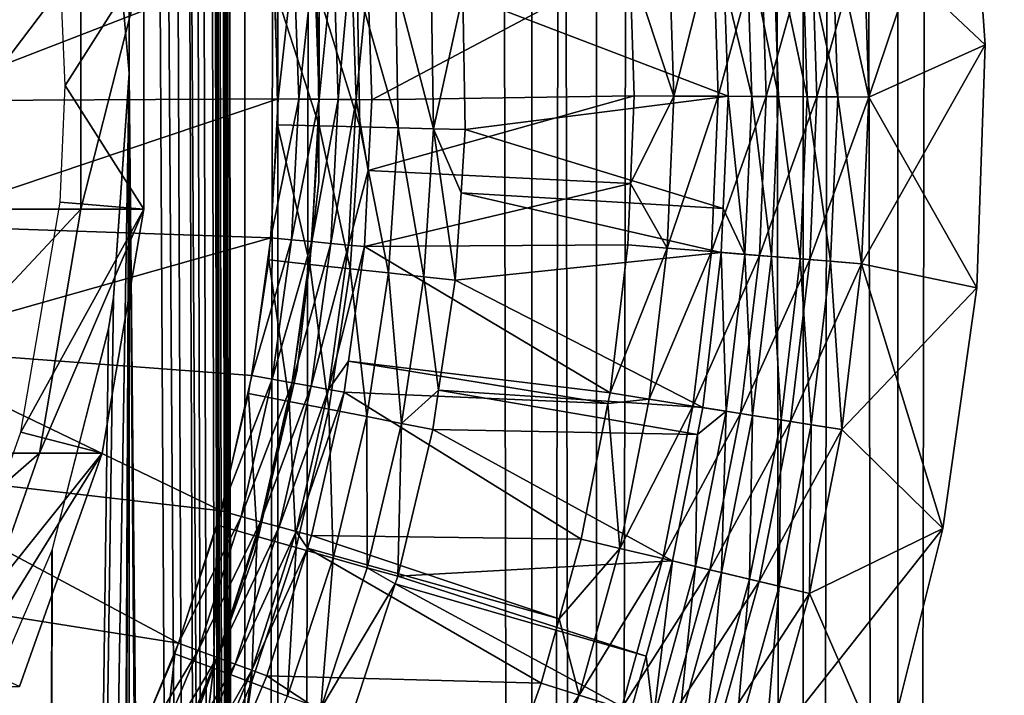
# Model space of a CAD drawing. Extents: x 0 to 550, y 0 to 1196.
# Drawn here: x 536 to 543, y 110 to 115 of the extents above; entities that cross this region are included whole.
import ezdxf

# ---------------------------------------------------------------- set-up
doc = ezdxf.new("R2010")
doc.units = 0
doc.header["$MEASUREMENT"] = 0

msp = doc.modelspace()

# ---------------------------------------------------------------- linework, layer by layer
for points in [[(537.222046, 1.50001, 31.684122), (537.222046, 1194.5, 31.684122), (534.999939, 1194.5, 31.5)], [(537.222046, 1.50001, 31.684122), (534.999939, 1194.5, 31.5), (534.999939, 1.50001, 31.5)], [(537.468933, 1194.5, 30.204582), (537.468933, 1.50001, 30.204582), (534.999939, 1.50001, 30.000002)], [(537.468933, 1194.5, 30.204582), (534.999939, 1.50001, 30.000002), (534.999939, 1194.5, 30.000002)], [(536.34967, 871.091736, 58.432369), (537.222046, 1194.5, 58.31588), (537.222046, 1.50001, 58.31588)], [(536.34967, 199.089676, 59.939159), (537.468933, 1.50001, 59.795422), (537.468933, 1194.5, 59.795422)], [(537.222046, 1.50001, 58.31588), (537.222046, 1194.5, 58.31588), (539.383423, 1194.5, 57.768536)], [(537.222046, 1.50001, 58.31588), (539.383423, 1194.5, 57.768536), (539.383423, 1.50001, 57.768536)], [(539.383423, 1.50001, 32.231468), (539.383423, 1194.5, 32.231468), (537.222046, 1194.5, 31.684122)], [(539.383423, 1.50001, 32.231468), (537.222046, 1194.5, 31.684122), (537.222046, 1.50001, 31.684122)], [(537.468933, 1194.5, 59.795422), (537.468933, 1.50001, 59.795422), (539.870483, 1.50001, 59.18726)], [(537.468933, 1194.5, 59.795422), (539.870483, 1.50001, 59.18726), (539.870483, 1194.5, 59.18726)], [(539.870483, 1194.5, 30.812744), (539.870483, 1.50001, 30.812744), (537.468933, 1.50001, 30.204582)], [(539.870483, 1194.5, 30.812744), (537.468933, 1.50001, 30.204582), (537.468933, 1194.5, 30.204582)], [(539.383423, 1.50001, 57.768536), (539.383423, 1194.5, 57.768536), (541.425293, 1194.5, 56.872898)], [(539.383423, 1.50001, 57.768536), (541.425293, 1194.5, 56.872898), (541.425293, 1.50001, 56.872898)], [(541.425293, 1.50001, 33.127106), (541.425293, 1194.5, 33.127106), (539.383423, 1194.5, 32.231468)], [(541.425293, 1.50001, 33.127106), (539.383423, 1194.5, 32.231468), (539.383423, 1.50001, 32.231468)], [(539.870483, 1194.5, 59.18726), (539.870483, 1.50001, 59.18726), (542.13916, 1.50001, 58.192108)], [(539.870483, 1194.5, 59.18726), (542.13916, 1.50001, 58.192108), (542.13916, 1194.5, 58.192108)], [(542.13916, 1194.5, 31.807896), (542.13916, 1.50001, 31.807896), (539.870483, 1.50001, 30.812744)], [(542.13916, 1194.5, 31.807896), (539.870483, 1.50001, 30.812744), (539.870483, 1194.5, 30.812744)], [(541.425293, 1.50001, 56.872898), (541.425293, 1194.5, 56.872898), (543.29187, 1194.5, 55.6534)], [(541.425293, 1.50001, 56.872898), (543.29187, 1194.5, 55.6534), (543.29187, 1.50001, 55.6534)], [(543.29187, 1.50001, 34.346603), (543.29187, 1194.5, 34.346603), (541.425293, 1194.5, 33.127106)], [(543.29187, 1.50001, 34.346603), (541.425293, 1194.5, 33.127106), (541.425293, 1.50001, 33.127106)], [(542.13916, 1194.5, 58.192108), (542.13916, 1.50001, 58.192108), (544.213196, 1.50001, 56.837112)], [(542.13916, 1194.5, 58.192108), (544.213196, 1.50001, 56.837112), (544.213196, 1194.5, 56.837112)], [(544.213196, 1194.5, 33.162891), (544.213196, 1.50001, 33.162891), (542.13916, 1.50001, 31.807896)], [(544.213196, 1194.5, 33.162891), (542.13916, 1.50001, 31.807896), (542.13916, 1194.5, 31.807896)], [(536.34967, 829.091675, 58.432369), (536.34967, 871.091736, 58.432369), (537.222046, 1.50001, 58.31588)], [(536.34967, 829.091675, 58.432369), (537.222046, 1.50001, 58.31588), (536.34967, 745.091675, 58.432369)], [(536.34967, 745.091675, 58.432369), (537.222046, 1.50001, 58.31588), (536.34967, 703.091736, 58.432369)], [(536.34967, 661.091675, 58.432369), (536.34967, 703.091736, 58.432369), (537.222046, 1.50001, 58.31588)], [(536.34967, 619.091675, 58.432369), (536.34967, 661.091675, 58.432369), (537.222046, 1.50001, 58.31588)], [(536.34967, 619.091675, 58.432369), (537.222046, 1.50001, 58.31588), (536.34967, 535.091675, 58.432369)], [(536.34967, 493.091705, 58.432369), (536.34967, 535.091675, 58.432369), (537.222046, 1.50001, 58.31588)], [(536.34967, 493.091705, 58.432369), (537.222046, 1.50001, 58.31588), (536.34967, 451.091705, 58.432369)], [(536.34967, 451.091705, 58.432369), (537.222046, 1.50001, 58.31588), (536.34967, 409.091705, 58.432369)], [(537.222046, 1.50001, 58.31588), (536.34967, 325.091705, 58.432369), (536.34967, 409.091705, 58.432369)], [(536.34967, 283.091705, 58.432369), (536.34967, 325.091705, 58.432369), (537.222046, 1.50001, 58.31588)], [(536.34967, 283.091705, 58.432369), (537.222046, 1.50001, 58.31588), (536.34967, 241.091705, 58.432369)], [(536.34967, 241.091705, 58.432369), (537.222046, 1.50001, 58.31588), (536.34967, 199.091705, 58.432369)], [(536.34967, 157.091705, 58.432369), (536.34967, 199.091705, 58.432369), (537.222046, 1.50001, 58.31588)], [(536.34967, 199.089676, 59.939159), (536.34967, 157.089676, 59.939159), (537.468933, 1.50001, 59.795422)], [(536.34967, 115.091698, 58.432369), (536.19873, 116.805527, 58.446674), (536.34967, 157.091705, 58.432369)], [(536.34967, 115.089668, 59.939159), (536.34967, 157.089676, 59.939159), (536.198853, 116.804749, 59.952019)], [(536.34967, 157.091705, 58.432369), (537.222046, 1.50001, 58.31588), (536.34967, 115.091698, 58.432369)], [(536.34967, 115.089668, 59.939159), (537.468933, 1.50001, 59.795422), (536.34967, 157.089676, 59.939159)], [(542.669678, 117.132126, 1.000002), (541.880127, 116.16935, 1.000002), (542.797302, 115.304825, 1.000002)], [(542.669678, 117.132126), (541.921082, 114.912064), (541.880127, 116.16935)], [(542.797302, 115.304825), (541.921082, 114.912064), (542.669678, 117.132126)], [(542.797302, 115.304825, 1.000002), (542.797302, 115.304825), (542.669678, 117.132126)], [(542.797302, 115.304825, 1.000002), (542.669678, 117.132126), (542.669678, 117.132126, 1.000002)], [(541.686401, 114.9133, 1.018468), (541.646057, 116.15284, 1.018468), (541.417725, 116.136726, 1.073416)], [(541.48999, 116.141823, 0.030782), (541.880127, 116.16935), (541.530029, 114.914131, 0.030782)], [(541.530029, 114.914131, 0.030782), (541.880127, 116.16935), (541.921082, 114.912064)], [(541.921082, 114.912064, 1.000002), (541.880127, 116.16935, 1.000002), (541.646057, 116.15284, 1.018468)], [(541.921082, 114.912064, 1.000002), (541.646057, 116.15284, 1.018468), (541.686401, 114.9133, 1.018468)], [(542.797302, 115.304825, 1.000002), (541.880127, 116.16935, 1.000002), (541.921082, 114.912064, 1.000002)], [(540.414307, 116.065964, 0.477459), (540.747986, 116.089493, 0.272486), (540.45166, 114.919838, 0.477459)], [(540.45166, 114.919838, 0.477459), (540.747986, 116.089493, 0.272486), (540.786133, 114.918068, 0.272486)], [(540.747986, 116.089493, 0.272486), (541.109497, 116.11499, 0.122361), (540.786133, 114.918068, 0.272486)], [(540.786133, 114.918068, 0.272486), (541.109497, 116.11499, 0.122361), (541.14856, 114.916145, 0.122361)], [(541.03949, 114.916725, 1.286477), (541.00061, 116.107315, 1.286477), (540.832153, 115.785019, 1.43934)], [(541.240112, 114.915672, 1.163494), (541.200867, 116.121445, 1.163494), (541.00061, 116.107315, 1.286477)], [(541.240112, 114.915672, 1.163494), (541.00061, 116.107315, 1.286477), (541.03949, 114.916725, 1.286477)], [(541.109497, 116.11499, 0.122361), (541.48999, 116.141823, 0.030782), (541.14856, 114.916145, 0.122361)], [(541.14856, 114.916145, 0.122361), (541.48999, 116.141823, 0.030782), (541.530029, 114.914131, 0.030782)], [(541.45752, 114.914505, 1.073416), (541.417725, 116.136726, 1.073416), (541.200867, 116.121445, 1.163494)], [(541.45752, 114.914505, 1.073416), (541.200867, 116.121445, 1.163494), (541.240112, 114.915672, 1.163494)], [(541.686401, 114.9133, 1.018468), (541.417725, 116.136726, 1.073416), (541.45752, 114.914505, 1.073416)], [(540.45166, 114.919838, 0.477459), (540.120667, 115.924644, 0.732236), (540.414307, 116.065964, 0.477459)], [(534.572693, 114.067139, 102.546036), (535.986755, 114.067139, 94.830109), (535.986755, 115.932869, 94.830109)], [(534.572693, 114.067139, 102.546036), (535.986755, 115.932869, 94.830109), (534.572693, 115.932869, 102.546036)], [(534.664246, 115.818947, 3.000002), (537.434875, 115.944397, 3.000002), (534.69928, 114.8825, 3.000002)], [(534.69928, 114.8825, 3.000002), (537.434875, 115.944397, 3.000002), (537.471191, 114.897743, 3.000002)], [(536.460388, 115.932869, 61.067001), (535.867554, 114.999992, 56.567001), (535.830261, 115.879234, 56.567001)], [(536.460388, 114.067139, 61.067001), (535.867554, 114.999992, 56.567001), (536.460388, 115.932869, 61.067001)], [(535.986755, 114.067139, 94.830109), (536.460388, 114.067139, 87), (536.460388, 115.932869, 87)], [(535.986755, 114.067139, 94.830109), (536.460388, 115.932869, 87), (535.986755, 115.932869, 94.830109)], [(536.460388, 114.067139, 87), (536.460388, 114.067139, 61.067001), (536.460388, 115.932869, 61.067001)], [(536.460388, 114.067139, 87), (536.460388, 115.932869, 61.067001), (536.460388, 115.932869, 87)], [(537.471191, 114.897743, 3.000002), (537.434875, 115.944397, 3.000002), (537.590881, 115.956543, 2.98769)], [(537.471191, 114.897743, 3.000002), (537.590881, 115.956543, 2.98769), (537.627563, 114.896416, 2.98769)], [(537.627563, 114.896416, 2.98769), (537.590881, 115.956543, 2.98769), (537.742981, 115.968376, 2.95106)], [(537.627563, 114.896416, 2.98769), (537.742981, 115.968376, 2.95106), (537.780151, 114.895134, 2.95106)], [(537.780151, 114.895134, 2.95106), (537.742981, 115.968376, 2.95106), (537.887512, 115.97963, 2.891008)], [(537.780151, 114.895134, 2.95106), (537.887512, 115.97963, 2.891008), (537.92511, 114.893929, 2.891008)], [(537.92511, 114.893929, 2.891008), (537.887512, 115.97963, 2.891008), (538.020874, 115.990013, 2.809018)], [(537.92511, 114.893929, 2.891008), (538.020874, 115.990013, 2.809018), (538.058899, 114.892799, 2.809018)], [(538.058899, 114.892799, 2.809018), (538.020874, 115.990013, 2.809018), (538.146729, 115.801575, 2.707109)], [(538.146729, 115.801575, 2.707109), (540.120667, 115.924644, 0.732236), (538.178223, 114.8918, 2.707109)], [(538.178223, 114.8918, 2.707109), (540.120667, 115.924644, 0.732236), (540.153381, 114.92141, 0.732236)], [(540.45166, 114.919838, 0.477459), (540.153381, 114.92141, 0.732236), (540.120667, 115.924644, 0.732236)], [(538.058899, 114.892799, 2.809018), (538.146729, 115.801575, 2.707109), (538.178223, 114.8918, 2.707109)], [(538.356567, 115.775261, 3.782015), (538.067078, 115.75808, 3.902115), (538.37561, 114.679993, 3.782015)], [(538.623718, 115.79113, 3.618036), (538.356567, 115.775261, 3.782015), (538.643127, 114.673454, 3.618036)], [(538.643127, 114.673454, 3.618036), (538.356567, 115.775261, 3.782015), (538.37561, 114.679993, 3.782015)], [(538.643127, 114.673454, 3.618036), (538.864014, 115.68557, 3.414214), (538.623718, 115.79113, 3.618036)], [(538.864014, 115.68557, 3.414214), (540.860413, 114.917664, 1.43934), (540.832153, 115.785019, 1.43934)], [(541.03949, 114.916725, 1.286477), (540.832153, 115.785019, 1.43934), (540.860413, 114.917664, 1.43934)], [(537.762512, 115.739983, 3.97538), (537.450195, 115.721436, 4), (537.780701, 114.69455, 3.97538)], [(537.780701, 114.69455, 3.97538), (537.450195, 115.721436, 4), (537.467957, 114.702209, 4)], [(538.067078, 115.75808, 3.902115), (537.762512, 115.739983, 3.97538), (538.085815, 114.687088, 3.902115)], [(538.085815, 114.687088, 3.902115), (537.762512, 115.739983, 3.97538), (537.780701, 114.69455, 3.97538)], [(537.77887, 114.273102, 30.000002), (537.77887, 114.273102, 4), (537.780396, 115.700317, 4)], [(537.77887, 114.273102, 30.000002), (537.780396, 115.700317, 4), (537.780396, 115.700317, 30.000002)], [(538.37561, 114.679993, 3.782015), (538.067078, 115.75808, 3.902115), (538.085815, 114.687088, 3.902115)], [(538.643127, 114.673454, 3.618036), (538.881714, 114.66761, 3.414214), (538.864014, 115.68557, 3.414214)], [(538.881714, 114.66761, 3.414214), (540.860413, 114.917664, 1.43934), (538.864014, 115.68557, 3.414214)], [(542.733337, 113.47419), (541.866821, 113.655281), (542.797302, 115.304825)], [(542.797302, 115.304825), (541.866821, 113.655281), (541.921082, 114.912064)], [(542.797302, 115.304825, 1.000002), (541.921082, 114.912064, 1.000002), (542.733337, 113.47419, 1.000002)], [(542.733337, 113.47419, 1.000002), (542.733337, 113.47419), (542.797302, 115.304825)], [(542.733337, 113.47419, 1.000002), (542.797302, 115.304825), (542.797302, 115.304825, 1.000002)], [(536.34967, 115.091698, 58.432369), (536.158447, 75.029953, 58.450207), (535.710205, 76.670616, 58.481304)], [(536.34967, 115.091698, 58.432369), (535.710205, 76.670616, 58.481304), (536.231567, 113.401382, 58.443707)], [(536.231079, 113.398117, 59.949398), (535.710449, 76.670082, 59.98317), (536.34967, 115.089668, 59.939159)], [(536.34967, 115.089668, 59.939159), (535.710449, 76.670082, 59.98317), (536.158569, 75.029343, 59.955196)], [(536.19873, 74.805527, 58.446674), (536.158447, 75.029953, 58.450207), (536.34967, 115.091698, 58.432369)], [(536.34967, 115.089668, 59.939159), (536.158569, 75.029343, 59.955196), (536.198853, 74.804741, 59.952019)], [(536.34967, 115.091698, 58.432369), (536.34967, 73.091698, 58.432369), (536.19873, 74.805527, 58.446674)], [(536.198853, 74.804741, 59.952019), (536.34967, 73.089676, 59.939159), (536.34967, 115.089668, 59.939159)], [(536.34967, 115.091698, 58.432369), (537.222046, 1.50001, 58.31588), (536.34967, 73.091698, 58.432369)], [(536.34967, 73.089676, 59.939159), (537.468933, 1.50001, 59.795422), (536.34967, 115.089668, 59.939159)], [(536.460388, 114.067139, 61.067001), (535.830261, 114.120766, 56.567001), (535.867554, 114.999992, 56.567001)], [(534.69928, 114.8825, 3.000002), (537.471191, 114.897743, 3.000002), (534.640869, 113.947212, 3.000002)], [(534.640869, 113.947212, 3.000002), (537.471191, 114.897743, 3.000002), (537.417297, 113.85183, 3.000002)], [(537.417297, 113.85183, 3.000002), (537.471191, 114.897743, 3.000002), (537.627563, 114.896416, 2.98769)], [(537.417297, 113.85183, 3.000002), (537.627563, 114.896416, 2.98769), (537.573059, 113.837067, 2.98769)], [(537.573059, 113.837067, 2.98769), (537.627563, 114.896416, 2.98769), (537.780151, 114.895134, 2.95106)], [(537.573059, 113.837067, 2.98769), (537.780151, 114.895134, 2.95106), (537.724976, 113.82267, 2.95106)], [(537.724976, 113.82267, 2.95106), (537.780151, 114.895134, 2.95106), (537.92511, 114.893929, 2.891008)], [(537.724976, 113.82267, 2.95106), (537.92511, 114.893929, 2.891008), (537.869263, 113.809006, 2.891008)], [(537.869263, 113.809006, 2.891008), (537.92511, 114.893929, 2.891008), (538.058899, 114.892799, 2.809018)], [(537.869263, 113.809006, 2.891008), (538.058899, 114.892799, 2.809018), (538.002502, 113.796387, 2.809018)], [(538.002502, 113.796387, 2.809018), (538.058899, 114.892799, 2.809018), (538.150757, 114.358231, 2.707109)], [(538.058899, 114.892799, 2.809018), (538.178223, 114.8918, 2.707109), (538.150757, 114.358231, 2.707109)], [(538.178223, 114.8918, 2.707109), (540.153381, 114.92141, 0.732236), (538.150757, 114.358231, 2.707109)], [(538.150757, 114.358231, 2.707109), (540.153381, 114.92141, 0.732236), (540.124756, 114.25956, 0.732236)], [(538.881714, 114.66761, 3.414214), (540.823914, 114.071312, 1.43934), (540.860413, 114.917664, 1.43934)], [(540.124756, 114.25956, 0.732236), (540.153381, 114.92141, 0.732236), (540.45166, 114.919838, 0.477459)], [(540.402161, 113.774162, 0.477459), (540.124756, 114.25956, 0.732236), (540.45166, 114.919838, 0.477459)], [(540.45166, 114.919838, 0.477459), (540.786133, 114.918068, 0.272486), (540.402161, 113.774162, 0.477459)], [(540.402161, 113.774162, 0.477459), (540.786133, 114.918068, 0.272486), (540.735596, 113.747108, 0.272486)], [(540.786133, 114.918068, 0.272486), (541.14856, 114.916145, 0.122361), (540.735596, 113.747108, 0.272486)], [(540.735596, 113.747108, 0.272486), (541.14856, 114.916145, 0.122361), (541.096802, 113.717781, 0.122361)], [(540.988098, 113.726616, 1.286477), (540.860413, 114.917664, 1.43934), (540.823914, 114.071312, 1.43934)], [(540.988098, 113.726616, 1.286477), (541.03949, 114.916725, 1.286477), (540.860413, 114.917664, 1.43934)], [(541.18811, 113.710373, 1.163494), (541.03949, 114.916725, 1.286477), (540.988098, 113.726616, 1.286477)], [(541.18811, 113.710373, 1.163494), (541.240112, 114.915672, 1.163494), (541.03949, 114.916725, 1.286477)], [(541.14856, 114.916145, 0.122361), (541.530029, 114.914131, 0.030782), (541.096802, 113.717781, 0.122361)], [(541.096802, 113.717781, 0.122361), (541.530029, 114.914131, 0.030782), (541.477051, 113.68692, 0.030782)], [(541.404846, 113.692772, 1.073416), (541.240112, 114.915672, 1.163494), (541.18811, 113.710373, 1.163494)], [(541.404846, 113.692772, 1.073416), (541.45752, 114.914505, 1.073416), (541.240112, 114.915672, 1.163494)], [(541.632935, 113.674271, 1.018468), (541.45752, 114.914505, 1.073416), (541.404846, 113.692772, 1.073416)], [(541.632935, 113.674271, 1.018468), (541.686401, 114.9133, 1.018468), (541.45752, 114.914505, 1.073416)], [(541.530029, 114.914131, 0.030782), (541.921082, 114.912064), (541.477051, 113.68692, 0.030782)], [(541.477051, 113.68692, 0.030782), (541.921082, 114.912064), (541.866821, 113.655281)], [(541.866821, 113.655281, 1.000002), (541.686401, 114.9133, 1.018468), (541.632935, 113.674271, 1.018468)], [(541.866821, 113.655281, 1.000002), (541.921082, 114.912064, 1.000002), (541.686401, 114.9133, 1.018468)], [(542.733337, 113.47419, 1.000002), (541.921082, 114.912064, 1.000002), (541.866821, 113.655281, 1.000002)], [(537.711365, 113.651276, 3.97538), (537.467957, 114.702209, 4), (537.400391, 113.685074, 4)], [(537.780701, 114.69455, 3.97538), (537.467957, 114.702209, 4), (537.711365, 113.651276, 3.97538)], [(538.014771, 113.618301, 3.902115), (537.780701, 114.69455, 3.97538), (537.711365, 113.651276, 3.97538)], [(538.085815, 114.687088, 3.902115), (537.780701, 114.69455, 3.97538), (538.014771, 113.618301, 3.902115)], [(538.30304, 113.586975, 3.782015), (538.085815, 114.687088, 3.902115), (538.014771, 113.618301, 3.902115)], [(538.37561, 114.679993, 3.782015), (538.085815, 114.687088, 3.902115), (538.30304, 113.586975, 3.782015)], [(538.569031, 113.558067, 3.618036), (538.37561, 114.679993, 3.782015), (538.30304, 113.586975, 3.782015)], [(538.643127, 114.673454, 3.618036), (538.37561, 114.679993, 3.782015), (538.569031, 113.558067, 3.618036)], [(538.569031, 113.558067, 3.618036), (538.806274, 113.532288, 3.414214), (538.643127, 114.673454, 3.618036)], [(538.643127, 114.673454, 3.618036), (538.806274, 113.532288, 3.414214), (538.849976, 114.189613, 3.414214)], [(538.849976, 114.189613, 3.414214), (538.881714, 114.66761, 3.414214), (538.643127, 114.673454, 3.618036)], [(538.849976, 114.189613, 3.414214), (540.823914, 114.071312, 1.43934), (538.881714, 114.66761, 3.414214)], [(538.002502, 113.796387, 2.809018), (538.150757, 114.358231, 2.707109), (538.121216, 113.785118, 2.707109)], [(538.150757, 114.358231, 2.707109), (540.124756, 114.25956, 0.732236), (538.121216, 113.785118, 2.707109)], [(537.614624, 112.855347, 30.000002), (537.614624, 112.855347, 4), (537.77887, 114.273102, 4)], [(537.614624, 112.855347, 30.000002), (537.77887, 114.273102, 4), (537.77887, 114.273102, 30.000002)], [(540.124756, 114.25956, 0.732236), (540.104858, 113.798294, 0.732236), (538.121216, 113.785118, 2.707109)], [(540.402161, 113.774162, 0.477459), (540.104858, 113.798294, 0.732236), (540.124756, 114.25956, 0.732236)], [(538.806274, 113.532288, 3.414214), (540.809631, 113.741081, 1.43934), (538.849976, 114.189613, 3.414214)], [(538.849976, 114.189613, 3.414214), (540.809631, 113.741081, 1.43934), (540.823914, 114.071312, 1.43934)], [(534.266602, 112.228241, 102.470573), (535.673767, 112.228241, 94.792099), (535.986755, 114.067139, 94.830109)], [(534.266602, 112.228241, 102.470573), (535.986755, 114.067139, 94.830109), (534.572693, 114.067139, 102.546036)], [(535.533081, 112.387596, 56.567001), (535.830261, 114.120766, 56.567001), (536.460388, 114.067139, 61.067001)], [(536.145081, 112.228241, 61.067001), (535.533081, 112.387596, 56.567001), (536.460388, 114.067139, 61.067001)], [(535.673767, 112.228241, 94.792099), (536.145081, 112.228241, 87), (536.460388, 114.067139, 87)], [(535.673767, 112.228241, 94.792099), (536.460388, 114.067139, 87), (535.986755, 114.067139, 94.830109)], [(536.145081, 112.228241, 87), (536.145081, 112.228241, 61.067001), (536.460388, 114.067139, 61.067001)], [(536.145081, 112.228241, 87), (536.460388, 114.067139, 61.067001), (536.460388, 114.067139, 87)], [(540.823914, 114.071312, 1.43934), (540.809631, 113.741081, 1.43934), (540.988098, 113.726616, 1.286477)], [(534.640869, 113.947212, 3.000002), (537.417297, 113.85183, 3.000002), (534.489624, 113.0224, 3.000002)], [(537.417297, 113.85183, 3.000002), (537.273743, 112.814415, 3.000002), (534.489624, 113.0224, 3.000002)], [(537.273743, 112.814415, 3.000002), (537.417297, 113.85183, 3.000002), (537.573059, 113.837067, 2.98769)], [(537.273743, 112.814415, 3.000002), (537.573059, 113.837067, 2.98769), (537.427673, 112.786324, 2.98769)], [(537.427673, 112.786324, 2.98769), (537.573059, 113.837067, 2.98769), (537.724976, 113.82267, 2.95106)], [(537.427673, 112.786324, 2.98769), (537.724976, 113.82267, 2.95106), (537.577759, 112.758934, 2.95106)], [(537.577759, 112.758934, 2.95106), (537.724976, 113.82267, 2.95106), (537.869263, 113.809006, 2.891008)], [(537.577759, 112.758934, 2.95106), (537.869263, 113.809006, 2.891008), (537.720337, 112.732903, 2.891008)], [(537.720337, 112.732903, 2.891008), (537.869263, 113.809006, 2.891008), (538.002502, 113.796387, 2.809018)], [(537.720337, 112.732903, 2.891008), (538.002502, 113.796387, 2.809018), (537.851929, 112.70887, 2.809018)], [(537.851929, 112.70887, 2.809018), (538.002502, 113.796387, 2.809018), (538.121216, 113.785118, 2.707109)], [(537.851929, 112.70887, 2.809018), (538.121216, 113.785118, 2.707109), (538.001892, 112.922592, 2.707109)], [(538.121216, 113.785118, 2.707109), (539.971619, 112.68206, 0.732236), (538.001892, 112.922592, 2.707109)], [(538.121216, 113.785118, 2.707109), (540.104858, 113.798294, 0.732236), (539.971619, 112.68206, 0.732236)], [(539.971619, 112.68206, 0.732236), (540.104858, 113.798294, 0.732236), (540.402161, 113.774162, 0.477459)], [(540.266235, 112.635506, 0.477459), (539.971619, 112.68206, 0.732236), (540.402161, 113.774162, 0.477459)], [(540.402161, 113.774162, 0.477459), (540.735596, 113.747108, 0.272486), (540.266235, 112.635506, 0.477459)], [(538.806274, 113.532288, 3.414214), (540.670044, 112.571716, 1.43934), (540.809631, 113.741081, 1.43934)], [(540.266235, 112.635506, 0.477459), (540.735596, 113.747108, 0.272486), (540.596619, 112.583321, 0.272486)], [(540.735596, 113.747108, 0.272486), (541.096802, 113.717781, 0.122361), (540.596619, 112.583321, 0.272486)], [(540.596619, 112.583321, 0.272486), (541.096802, 113.717781, 0.122361), (540.95459, 112.526756, 0.122361)], [(540.846802, 112.543793, 1.286477), (540.809631, 113.741081, 1.43934), (540.670044, 112.571716, 1.43934)], [(540.846802, 112.543793, 1.286477), (540.988098, 113.726616, 1.286477), (540.809631, 113.741081, 1.43934)], [(541.045044, 112.512466, 1.163494), (540.988098, 113.726616, 1.286477), (540.846802, 112.543793, 1.286477)], [(541.096802, 113.717781, 0.122361), (541.477051, 113.68692, 0.030782), (540.95459, 112.526756, 0.122361)], [(541.045044, 112.512466, 1.163494), (541.18811, 113.710373, 1.163494), (540.988098, 113.726616, 1.286477)], [(541.259888, 112.478539, 1.073416), (541.18811, 113.710373, 1.163494), (541.045044, 112.512466, 1.163494)], [(541.259888, 112.478539, 1.073416), (541.404846, 113.692772, 1.073416), (541.18811, 113.710373, 1.163494)], [(537.554993, 112.617447, 3.97538), (537.400391, 113.685074, 4), (537.247925, 112.677155, 4)], [(537.711365, 113.651276, 3.97538), (537.400391, 113.685074, 4), (537.554993, 112.617447, 3.97538)], [(537.854553, 112.559196, 3.902115), (537.711365, 113.651276, 3.97538), (537.554993, 112.617447, 3.97538)], [(538.014771, 113.618301, 3.902115), (537.711365, 113.651276, 3.97538), (537.854553, 112.559196, 3.902115)], [(540.95459, 112.526756, 0.122361), (541.477051, 113.68692, 0.030782), (541.331421, 112.467232, 0.030782)], [(541.485901, 112.442818, 1.018468), (541.404846, 113.692772, 1.073416), (541.259888, 112.478539, 1.073416)], [(541.477051, 113.68692, 0.030782), (541.866821, 113.655281), (541.331421, 112.467232, 0.030782)], [(541.331421, 112.467232, 0.030782), (541.866821, 113.655281), (541.717651, 112.406197)], [(541.485901, 112.442818, 1.018468), (541.632935, 113.674271, 1.018468), (541.404846, 113.692772, 1.073416)], [(541.717651, 112.406197, 1.000002), (541.632935, 113.674271, 1.018468), (541.485901, 112.442818, 1.018468)], [(541.717651, 112.406197, 1.000002), (541.866821, 113.655281, 1.000002), (541.632935, 113.674271, 1.018468)], [(542.478333, 111.660255, 1.000002), (541.866821, 113.655281, 1.000002), (541.717651, 112.406197, 1.000002)], [(542.733337, 113.47419), (541.717651, 112.406197), (541.866821, 113.655281)], [(542.733337, 113.47419, 1.000002), (541.866821, 113.655281, 1.000002), (542.478333, 111.660255, 1.000002)], [(538.13916, 112.503868, 3.782015), (538.014771, 113.618301, 3.902115), (537.854553, 112.559196, 3.902115)], [(538.30304, 113.586975, 3.782015), (538.014771, 113.618301, 3.902115), (538.13916, 112.503868, 3.782015)], [(538.401855, 112.452805, 3.618036), (538.30304, 113.586975, 3.782015), (538.13916, 112.503868, 3.782015)], [(538.569031, 113.558067, 3.618036), (538.30304, 113.586975, 3.782015), (538.401855, 112.452805, 3.618036)], [(538.401855, 112.452805, 3.618036), (538.680847, 112.703262, 3.414214), (538.569031, 113.558067, 3.618036)], [(538.569031, 113.558067, 3.618036), (538.680847, 112.703262, 3.414214), (538.806274, 113.532288, 3.414214)], [(538.680847, 112.703262, 3.414214), (540.670044, 112.571716, 1.43934), (538.806274, 113.532288, 3.414214)], [(542.478333, 111.660255), (541.717651, 112.406197), (542.733337, 113.47419)], [(542.478333, 111.660255, 1.000002), (542.478333, 111.660255), (542.733337, 113.47419)], [(542.478333, 111.660255, 1.000002), (542.733337, 113.47419), (542.733337, 113.47419, 1.000002)], [(536.231567, 113.401382, 58.443707), (535.710205, 76.670616, 58.481304), (536.193909, 113.166122, 58.447109)], [(536.231079, 113.398117, 59.949398), (536.193604, 113.164635, 59.952435), (535.710449, 76.670082, 59.98317)], [(535.710205, 76.670616, 58.481304), (535.768738, 111.4963, 58.4781), (536.193909, 113.166122, 58.447109)], [(535.768005, 111.494331, 59.980324), (535.710449, 76.670082, 59.98317), (536.193604, 113.164635, 59.952435)], [(534.489624, 113.0224, 3.000002), (537.041565, 111.79319, 3.000002), (534.24707, 112.117233, 3.000002)], [(534.489624, 113.0224, 3.000002), (537.273743, 112.814415, 3.000002), (537.041565, 111.79319, 3.000002)], [(538.001892, 112.922592, 2.707109), (537.96936, 112.687439, 2.707109), (537.851929, 112.70887, 2.809018)], [(538.001892, 112.922592, 2.707109), (539.956116, 112.60331, 0.732236), (537.96936, 112.687439, 2.707109)], [(538.001892, 112.922592, 2.707109), (539.971619, 112.68206, 0.732236), (539.956116, 112.60331, 0.732236)], [(537.041565, 111.79319, 3.000002), (537.273743, 112.814415, 3.000002), (537.427673, 112.786324, 2.98769)], [(537.289917, 111.465576, 30.000002), (537.289917, 111.465576, 4), (537.614624, 112.855347, 4)], [(537.289917, 111.465576, 30.000002), (537.614624, 112.855347, 4), (537.614624, 112.855347, 30.000002)], [(537.041565, 111.79319, 3.000002), (537.427673, 112.786324, 2.98769), (537.192444, 111.751976, 2.98769)], [(537.192444, 111.751976, 2.98769), (537.427673, 112.786324, 2.98769), (537.577759, 112.758934, 2.95106)], [(537.192444, 111.751976, 2.98769), (537.577759, 112.758934, 2.95106), (537.3396, 111.711769, 2.95106)], [(537.3396, 111.711769, 2.95106), (537.577759, 112.758934, 2.95106), (537.720337, 112.732903, 2.891008)], [(537.3396, 111.711769, 2.95106), (537.720337, 112.732903, 2.891008), (537.479492, 111.673576, 2.891008)], [(537.479492, 111.673576, 2.891008), (537.720337, 112.732903, 2.891008), (537.851929, 112.70887, 2.809018)], [(537.312622, 111.600327, 3.97538), (537.247925, 112.677155, 4), (537.011597, 111.685532, 4)], [(537.554993, 112.617447, 3.97538), (537.247925, 112.677155, 4), (537.312622, 111.600327, 3.97538)], [(537.479492, 111.673576, 2.891008), (537.851929, 112.70887, 2.809018), (537.608521, 111.638321, 2.809018)], [(537.608521, 111.638321, 2.809018), (537.851929, 112.70887, 2.809018), (537.96936, 112.687439, 2.707109)], [(537.608521, 111.638321, 2.809018), (537.96936, 112.687439, 2.707109), (537.723633, 111.60688, 2.707109)], [(537.96936, 112.687439, 2.707109), (539.754272, 111.579102, 0.732236), (537.723633, 111.60688, 2.707109)], [(537.96936, 112.687439, 2.707109), (539.956116, 112.60331, 0.732236), (539.754272, 111.579102, 0.732236)], [(538.401855, 112.452805, 3.618036), (538.636108, 112.407249, 3.414214), (538.680847, 112.703262, 3.414214)], [(538.636108, 112.407249, 3.414214), (540.630127, 112.369064, 1.43934), (538.680847, 112.703262, 3.414214)], [(538.680847, 112.703262, 3.414214), (540.630127, 112.369064, 1.43934), (540.670044, 112.571716, 1.43934)], [(540.266235, 112.635506, 0.477459), (539.956116, 112.60331, 0.732236), (539.971619, 112.68206, 0.732236)], [(537.606262, 111.51722, 3.902115), (537.554993, 112.617447, 3.97538), (537.312622, 111.600327, 3.97538)], [(537.854553, 112.559196, 3.902115), (537.554993, 112.617447, 3.97538), (537.606262, 111.51722, 3.902115)], [(540.044556, 111.510414, 0.477459), (539.754272, 111.579102, 0.732236), (539.956116, 112.60331, 0.732236)], [(540.044556, 111.510414, 0.477459), (539.956116, 112.60331, 0.732236), (540.266235, 112.635506, 0.477459)], [(540.266235, 112.635506, 0.477459), (540.596619, 112.583321, 0.272486), (540.044556, 111.510414, 0.477459)], [(537.885254, 111.438278, 3.782015), (537.854553, 112.559196, 3.902115), (537.606262, 111.51722, 3.902115)], [(538.13916, 112.503868, 3.782015), (537.854553, 112.559196, 3.902115), (537.885254, 111.438278, 3.782015)], [(540.044556, 111.510414, 0.477459), (540.596619, 112.583321, 0.272486), (540.370056, 111.433372, 0.272486)], [(540.596619, 112.583321, 0.272486), (540.95459, 112.526756, 0.122361), (540.370056, 111.433372, 0.272486)], [(540.370056, 111.433372, 0.272486), (540.95459, 112.526756, 0.122361), (540.722717, 111.349907, 0.122361)], [(540.811829, 111.328812, 1.163494), (540.846802, 112.543793, 1.286477), (540.616516, 111.375031, 1.286477)], [(540.616516, 111.375031, 1.286477), (540.846802, 112.543793, 1.286477), (540.630127, 112.369064, 1.43934)], [(540.846802, 112.543793, 1.286477), (540.670044, 112.571716, 1.43934), (540.630127, 112.369064, 1.43934)], [(540.95459, 112.526756, 0.122361), (541.331421, 112.467232, 0.030782), (540.722717, 111.349907, 0.122361)], [(540.811829, 111.328812, 1.163494), (541.045044, 112.512466, 1.163494), (540.846802, 112.543793, 1.286477)], [(541.023438, 111.278725, 1.073416), (541.045044, 112.512466, 1.163494), (540.811829, 111.328812, 1.163494)], [(541.023438, 111.278725, 1.073416), (541.259888, 112.478539, 1.073416), (541.045044, 112.512466, 1.163494)], [(538.142761, 111.36541, 3.618036), (538.13916, 112.503868, 3.782015), (537.885254, 111.438278, 3.782015)], [(538.401855, 112.452805, 3.618036), (538.13916, 112.503868, 3.782015), (538.142761, 111.36541, 3.618036)], [(538.142761, 111.36541, 3.618036), (538.372375, 111.300423, 3.414214), (538.401855, 112.452805, 3.618036)], [(538.372375, 111.300423, 3.414214), (538.636108, 112.407249, 3.414214), (538.401855, 112.452805, 3.618036)], [(540.722717, 111.349907, 0.122361), (541.331421, 112.467232, 0.030782), (541.093933, 111.262054, 0.030782)], [(541.246155, 111.226021, 1.018468), (541.259888, 112.478539, 1.073416), (541.023438, 111.278725, 1.073416)], [(541.331421, 112.467232, 0.030782), (541.717651, 112.406197), (541.093933, 111.262054, 0.030782)], [(541.246155, 111.226021, 1.018468), (541.485901, 112.442818, 1.018468), (541.259888, 112.478539, 1.073416)], [(541.474487, 111.171974, 1.000002), (541.485901, 112.442818, 1.018468), (541.246155, 111.226021, 1.018468)], [(541.474487, 111.171974, 1.000002), (541.717651, 112.406197, 1.000002), (541.485901, 112.442818, 1.018468)], [(536.145081, 112.228241, 61.067001), (534.947205, 110.729591, 56.567001), (535.533081, 112.387596, 56.567001)], [(538.372375, 111.300423, 3.414214), (540.442322, 111.416267, 1.43934), (538.636108, 112.407249, 3.414214)], [(538.636108, 112.407249, 3.414214), (540.442322, 111.416267, 1.43934), (540.630127, 112.369064, 1.43934)], [(540.616516, 111.375031, 1.286477), (540.630127, 112.369064, 1.43934), (540.442322, 111.416267, 1.43934)], [(541.093933, 111.262054, 0.030782), (541.717651, 112.406197), (541.474487, 111.171974)], [(542.478333, 111.660255, 1.000002), (541.717651, 112.406197, 1.000002), (541.474487, 111.171974, 1.000002)], [(542.478333, 111.660255), (541.474487, 111.171974), (541.717651, 112.406197)], [(533.663086, 110.469086, 102.321831), (535.056702, 110.469086, 94.717186), (535.673767, 112.228241, 94.792099)], [(533.663086, 110.469086, 102.321831), (535.673767, 112.228241, 94.792099), (534.266602, 112.228241, 102.470573)], [(535.52356, 110.469086, 61.067001), (534.947205, 110.729591, 56.567001), (536.145081, 112.228241, 61.067001)], [(535.056702, 110.469086, 94.717186), (535.52356, 110.469086, 87), (536.145081, 112.228241, 87)], [(535.056702, 110.469086, 94.717186), (536.145081, 112.228241, 87), (535.673767, 112.228241, 94.792099)], [(535.52356, 110.469086, 87), (535.52356, 110.469086, 61.067001), (536.145081, 112.228241, 61.067001)], [(535.52356, 110.469086, 87), (536.145081, 112.228241, 61.067001), (536.145081, 112.228241, 87)], [(534.24707, 112.117233, 3.000002), (536.722412, 110.795708, 3.000002), (533.915527, 111.24073, 3.000002)], [(534.24707, 112.117233, 3.000002), (537.041565, 111.79319, 3.000002), (536.722412, 110.795708, 3.000002)], [(536.722412, 110.795708, 3.000002), (537.041565, 111.79319, 3.000002), (537.192444, 111.751976, 2.98769)], [(536.722412, 110.795708, 3.000002), (537.192444, 111.751976, 2.98769), (536.869141, 110.741661, 2.98769)], [(536.869141, 110.741661, 2.98769), (537.192444, 111.751976, 2.98769), (537.3396, 111.711769, 2.95106)], [(536.869141, 110.741661, 2.98769), (537.3396, 111.711769, 2.95106), (537.01239, 110.688957, 2.95106)], [(537.01239, 110.688957, 2.95106), (537.3396, 111.711769, 2.95106), (537.479492, 111.673576, 2.891008)], [(536.986023, 110.607056, 3.97538), (537.011597, 111.685532, 4), (536.693237, 110.717148, 4)], [(537.312622, 111.600327, 3.97538), (537.011597, 111.685532, 4), (536.986023, 110.607056, 3.97538)], [(537.01239, 110.688957, 2.95106), (537.479492, 111.673576, 2.891008), (537.148499, 110.638885, 2.891008)], [(537.148499, 110.638885, 2.891008), (537.479492, 111.673576, 2.891008), (537.608521, 111.638321, 2.809018)], [(537.148499, 110.638885, 2.891008), (537.608521, 111.638321, 2.809018), (537.273987, 110.592667, 2.809018)], [(537.273987, 110.592667, 2.809018), (537.608521, 111.638321, 2.809018), (537.693481, 111.512688, 2.707109)], [(537.608521, 111.638321, 2.809018), (537.723633, 111.60688, 2.707109), (537.693481, 111.512688, 2.707109)], [(542.035156, 109.882935), (541.138672, 109.959694), (542.478333, 111.660255)], [(542.478333, 111.660255), (541.138672, 109.959694), (541.474487, 111.171974)], [(542.478333, 111.660255, 1.000002), (541.474487, 111.171974, 1.000002), (542.035156, 109.882935, 1.000002)], [(542.035156, 109.882935, 1.000002), (542.035156, 109.882935), (542.478333, 111.660255)], [(542.035156, 109.882935, 1.000002), (542.478333, 111.660255), (542.478333, 111.660255, 1.000002)], [(537.271667, 110.49968, 3.902115), (537.312622, 111.600327, 3.97538), (536.986023, 110.607056, 3.97538)], [(537.606262, 111.51722, 3.902115), (537.312622, 111.600327, 3.97538), (537.271667, 110.49968, 3.902115)], [(537.723633, 111.60688, 2.707109), (539.588074, 110.979378, 0.732236), (537.693481, 111.512688, 2.707109)], [(537.723633, 111.60688, 2.707109), (539.754272, 111.579102, 0.732236), (539.588074, 110.979378, 0.732236)], [(539.588074, 110.979378, 0.732236), (539.754272, 111.579102, 0.732236), (540.044556, 111.510414, 0.477459)], [(535.097656, 109.939621, 59.999683), (535.710449, 76.670082, 59.98317), (535.768005, 111.494331, 59.980324)], [(535.710205, 76.670616, 58.481304), (535.099487, 109.943077, 58.499634), (535.768738, 111.4963, 58.4781)], [(537.54303, 110.397652, 3.782015), (537.606262, 111.51722, 3.902115), (537.271667, 110.49968, 3.902115)], [(537.273987, 110.592667, 2.809018), (537.693481, 111.512688, 2.707109), (537.385925, 110.551445, 2.707109)], [(537.693481, 111.512688, 2.707109), (539.454102, 110.495743, 0.732236), (537.385925, 110.551445, 2.707109)], [(537.885254, 111.438278, 3.782015), (537.606262, 111.51722, 3.902115), (537.54303, 110.397652, 3.782015)], [(537.693481, 111.512688, 2.707109), (539.588074, 110.979378, 0.732236), (539.454102, 110.495743, 0.732236)], [(539.738403, 110.405296, 0.477459), (539.588074, 110.979378, 0.732236), (540.044556, 111.510414, 0.477459)], [(540.044556, 111.510414, 0.477459), (540.370056, 111.433372, 0.272486), (539.738403, 110.405296, 0.477459)], [(536.808838, 110.121864, 30.000002), (536.808838, 110.121864, 4), (537.289917, 111.465576, 4)], [(536.808838, 110.121864, 30.000002), (537.289917, 111.465576, 4), (537.289917, 111.465576, 30.000002)], [(537.793579, 110.30349, 3.618036), (537.885254, 111.438278, 3.782015), (537.54303, 110.397652, 3.782015)], [(538.142761, 111.36541, 3.618036), (537.885254, 111.438278, 3.782015), (537.793579, 110.30349, 3.618036)], [(538.372375, 111.300423, 3.414214), (540.243774, 110.699432, 1.43934), (540.442322, 111.416267, 1.43934)], [(539.738403, 110.405296, 0.477459), (540.370056, 111.433372, 0.272486), (540.05719, 110.303864, 0.272486)], [(540.370056, 111.433372, 0.272486), (540.722717, 111.349907, 0.122361), (540.05719, 110.303864, 0.272486)], [(540.298523, 110.227051, 1.286477), (540.442322, 111.416267, 1.43934), (540.243774, 110.699432, 1.43934)], [(540.298523, 110.227051, 1.286477), (540.616516, 111.375031, 1.286477), (540.442322, 111.416267, 1.43934)], [(537.793579, 110.30349, 3.618036), (538.353699, 111.243561, 3.414214), (538.142761, 111.36541, 3.618036)], [(538.142761, 111.36541, 3.618036), (538.353699, 111.243561, 3.414214), (538.372375, 111.300423, 3.414214)], [(540.05719, 110.303864, 0.272486), (540.722717, 111.349907, 0.122361), (540.402527, 110.193954, 0.122361)], [(540.489807, 110.166191, 1.163494), (540.616516, 111.375031, 1.286477), (540.298523, 110.227051, 1.286477)], [(540.722717, 111.349907, 0.122361), (541.093933, 111.262054, 0.030782), (540.402527, 110.193954, 0.122361)], [(540.489807, 110.166191, 1.163494), (540.811829, 111.328812, 1.163494), (540.616516, 111.375031, 1.286477)], [(540.69696, 110.100258, 1.073416), (540.811829, 111.328812, 1.163494), (540.489807, 110.166191, 1.163494)], [(540.69696, 110.100258, 1.073416), (541.023438, 111.278725, 1.073416), (540.811829, 111.328812, 1.163494)], [(538.353699, 111.243561, 3.414214), (540.243774, 110.699432, 1.43934), (538.372375, 111.300423, 3.414214)], [(540.402527, 110.193954, 0.122361), (541.093933, 111.262054, 0.030782), (540.765991, 110.078278, 0.030782)], [(540.9151, 110.030846, 1.018468), (541.023438, 111.278725, 1.073416), (540.69696, 110.100258, 1.073416)], [(541.093933, 111.262054, 0.030782), (541.474487, 111.171974), (540.765991, 110.078278, 0.030782)], [(540.9151, 110.030846, 1.018468), (541.246155, 111.226021, 1.018468), (541.023438, 111.278725, 1.073416)], [(533.915527, 111.24073, 3.000002), (536.318665, 109.829338, 3.000002), (533.498413, 110.401573, 3.000002)], [(533.915527, 111.24073, 3.000002), (536.722412, 110.795708, 3.000002), (536.318665, 109.829338, 3.000002)], [(537.793579, 110.30349, 3.618036), (538.016907, 110.219521, 3.414214), (538.353699, 111.243561, 3.414214)], [(538.016907, 110.219521, 3.414214), (540.127991, 110.281319, 1.43934), (538.353699, 111.243561, 3.414214)], [(538.353699, 111.243561, 3.414214), (540.127991, 110.281319, 1.43934), (540.243774, 110.699432, 1.43934)], [(541.138672, 109.959694, 1.000002), (541.246155, 111.226021, 1.018468), (540.9151, 110.030846, 1.018468)], [(541.138672, 109.959694, 1.000002), (541.474487, 111.171974, 1.000002), (541.246155, 111.226021, 1.018468)], [(540.765991, 110.078278, 0.030782), (541.474487, 111.171974), (541.138672, 109.959694)], [(542.035156, 109.882935, 1.000002), (541.474487, 111.171974, 1.000002), (541.138672, 109.959694, 1.000002)], [(539.738403, 110.405296, 0.477459), (539.454102, 110.495743, 0.732236), (539.588074, 110.979378, 0.732236)], [(536.318665, 109.829338, 3.000002), (536.722412, 110.795708, 3.000002), (536.869141, 110.741661, 2.98769)], [(536.318665, 109.829338, 3.000002), (536.869141, 110.741661, 2.98769), (536.460266, 109.762878, 2.98769)], [(536.460266, 109.762878, 2.98769), (536.869141, 110.741661, 2.98769), (537.01239, 110.688957, 2.95106)], [(536.577454, 109.644608, 3.97538), (536.693237, 110.717148, 4), (536.2948, 109.778809, 4)], [(536.460266, 109.762878, 2.98769), (537.01239, 110.688957, 2.95106), (536.59845, 109.698059, 2.95106)], [(536.986023, 110.607056, 3.97538), (536.693237, 110.717148, 4), (536.577454, 109.644608, 3.97538)], [(536.59845, 109.698059, 2.95106), (537.01239, 110.688957, 2.95106), (537.148499, 110.638885, 2.891008)], [(540.243774, 110.699432, 1.43934), (540.127991, 110.281319, 1.43934), (540.298523, 110.227051, 1.286477)], [(536.853088, 109.513702, 3.902115), (536.986023, 110.607056, 3.97538), (536.577454, 109.644608, 3.97538)], [(536.59845, 109.698059, 2.95106), (537.148499, 110.638885, 2.891008), (536.729675, 109.636467, 2.891008)], [(536.729675, 109.636467, 2.891008), (537.148499, 110.638885, 2.891008), (537.273987, 110.592667, 2.809018)], [(536.729675, 109.636467, 2.891008), (537.273987, 110.592667, 2.809018), (536.85083, 109.579636, 2.809018)], [(536.85083, 109.579636, 2.809018), (537.273987, 110.592667, 2.809018), (537.218201, 110.149788, 2.707109)], [(537.271667, 110.49968, 3.902115), (536.986023, 110.607056, 3.97538), (536.853088, 109.513702, 3.902115)], [(537.273987, 110.592667, 2.809018), (537.385925, 110.551445, 2.707109), (537.218201, 110.149788, 2.707109)], [(537.385925, 110.551445, 2.707109), (539.072998, 109.438194, 0.732236), (537.218201, 110.149788, 2.707109)], [(537.385925, 110.551445, 2.707109), (539.454102, 110.495743, 0.732236), (539.072998, 109.438194, 0.732236)], [(537.115051, 109.38932, 3.782015), (537.271667, 110.49968, 3.902115), (536.853088, 109.513702, 3.902115)], [(537.54303, 110.397652, 3.782015), (537.271667, 110.49968, 3.902115), (537.115051, 109.38932, 3.782015)], [(539.072998, 109.438194, 0.732236), (539.454102, 110.495743, 0.732236), (539.738403, 110.405296, 0.477459)], [(539.349548, 109.3265, 0.477459), (539.072998, 109.438194, 0.732236), (539.738403, 110.405296, 0.477459)], [(539.738403, 110.405296, 0.477459), (540.05719, 110.303864, 0.272486), (539.349548, 109.3265, 0.477459)]]:
    msp.add_3dface(points)

doc.saveas('drawing.dxf')
